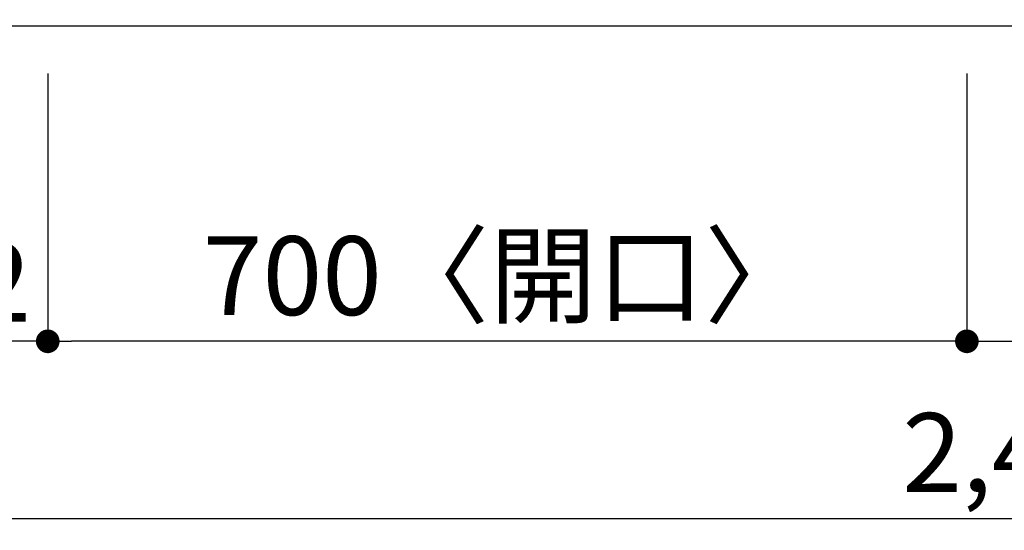
# Model space of a CAD drawing. Extents: x 0 to 26473, y -22065 to 26709.
# Drawn here: x 1484 to 2234, y -15859 to -15470 of the extents above; entities that cross this region are included whole.
import ezdxf

# ---------------------------------------------------------------- set-up
doc = ezdxf.new("R2010")
doc.units = 0
doc.header["$LTSCALE"] = 50
doc.header["$MEASUREMENT"] = 0
doc.layers.get('0').update_dxf_attribs({"linetype": 'CONTINUOUS'})
doc.layers.get('DEFPOINTS').update_dxf_attribs({"color": 146, "linetype": 'CONTINUOUS'})
doc.layers.add('126-甲板', color=2, linetype='CONTINUOUS')
doc.layers.add('166-寸法B', color=11, linetype='CONTINUOUS')
doc.styles.add('KH001', font='txt')
doc.dimstyles.new('KH1xx030', dxfattribs={"dimscale": 30, "dimtxt": 2, "dimasz": 0.6, "dimexe": 0.3, "dimexo": 1.2, "dimgap": 0.5, "dimtad": 3, "dimdec": 1, "dimdsep": 46, "dimlunit": 6, "dimtxsty": 'KH001', "dimblk": 'DOT', "dimcen": 1, "dimdle": 1, "dimclrd": 256, "dimclre": 256, "dimclrt": 256, "dimadec": 0, "dimazin": 0, "dimtfac": 1, "dimtdec": 1, "dimtix": 1, "dimtmove": 2, "dimatfit": 3, "dimldrblk": 'CLOSEDBLANK', "dimfxl": 1, "dimtolj": 1, "dimtzin": 0, "dimlwd": -1, "dimlwe": -1, "dimarcsym": 0})

# ---------------------------------------------------------------- blocks, each defined once
blk = doc.blocks.new('_Dot')
at = {"color": 0, "linetype": 'ByBlock', "lineweight": -2}
blk.add_line((-0.5, 0), (-1, 0), dxfattribs=at)
at = {"color": 0, "linetype": 'ByBlock', "const_width": 0.5}
blk.add_lwpolyline([(-0.25, 0, 1), (0.25, 0, 1)], format="xyb", close=True, dxfattribs=at)
blk = doc.blocks.new('*D117')
at = {"layer": '166-寸法B', "transparency": 16777216}
for p, q in [((1505.53, -15510.61), (1505.53, -15723.61)), ((2205.53, -15510.61), (2205.53, -15723.61)), ((2187.53, -15714.61), (1523.53, -15714.61))]:
    blk.add_line(p, q, dxfattribs=at)
at = {"layer": 'DEFPOINTS', "color": 0, "transparency": 16777216}
for p in [(1505.53, -15474.61), (2205.53, -15474.61), (1505.53, -15714.61)]:
    blk.add_point(p, dxfattribs=at)
at = {"layer": '166-寸法B', "transparency": 16777216, "xscale": 18, "yscale": 18, "zscale": 18, "rotation": 180}
blk.add_blockref('_Dot', (1505.53, -15714.61), dxfattribs=at)
at = {"layer": '166-寸法B', "transparency": 16777216, "xscale": 18, "yscale": 18, "zscale": 18}
blk.add_blockref('_Dot', (2205.53, -15714.61), dxfattribs=at)
at = {"layer": '166-寸法B', "transparency": 16777216, "insert": (1855.53, -15664.6), "char_height": 60, "attachment_point": 5, "style": 'KH001'}
blk.add_mtext('\\A1;700〈開口〉', dxfattribs=at)
blk = doc.blocks.new('_ClosedBlank')
at = {"color": 0, "linetype": 'ByBlock', "lineweight": -2}
for p, q in [((-1, 0.167), (0, 0)), ((-1, 0.167), (-1, -0.167)), ((0, 0), (-1, -0.167))]:
    blk.add_line(p, q, dxfattribs=at)
blk = doc.blocks.new('*D121')
at = {"layer": '166-寸法B', "transparency": 16777216}
for p, q in [((2205.53, -15510.61), (2205.53, -15723.61)), ((3035.53, -15510.61), (3035.53, -15723.61)), ((2223.53, -15714.61), (3017.53, -15714.61))]:
    blk.add_line(p, q, dxfattribs=at)
at = {"layer": 'DEFPOINTS', "color": 0, "transparency": 16777216}
for p in [(2205.53, -15474.61), (3035.53, -15474.61), (3035.53, -15714.61)]:
    blk.add_point(p, dxfattribs=at)
at = {"layer": '166-寸法B', "transparency": 16777216, "xscale": 18, "yscale": 18, "zscale": 18, "rotation": 180}
blk.add_blockref('_Dot', (2205.53, -15714.61), dxfattribs=at)
at = {"layer": '166-寸法B', "transparency": 16777216, "xscale": 18, "yscale": 18, "zscale": 18}
blk.add_blockref('_Dot', (3035.53, -15714.61), dxfattribs=at)
at = {"layer": '166-寸法B', "transparency": 16777216, "insert": (2620.53, -15669.61), "char_height": 60, "attachment_point": 5, "style": 'KH001'}
blk.add_mtext('\\A1;830', dxfattribs=at)
blk = doc.blocks.new('*D124')
at = {"layer": '166-寸法B', "transparency": 16777216}
for p, q in [((1343.53, -15510.61), (1343.53, -15858.61)), ((3787.53, -15510.61), (3787.53, -15858.61)), ((1361.53, -15849.61), (3769.53, -15849.61))]:
    blk.add_line(p, q, dxfattribs=at)
at = {"layer": 'DEFPOINTS', "color": 0, "transparency": 16777216}
for p in [(1343.53, -15474.61), (3787.53, -15474.61), (3787.53, -15849.61)]:
    blk.add_point(p, dxfattribs=at)
at = {"layer": '166-寸法B', "transparency": 16777216, "xscale": 18, "yscale": 18, "zscale": 18, "rotation": 180}
blk.add_blockref('_Dot', (1343.53, -15849.61), dxfattribs=at)
at = {"layer": '166-寸法B', "transparency": 16777216, "xscale": 18, "yscale": 18, "zscale": 18}
blk.add_blockref('_Dot', (3787.53, -15849.61), dxfattribs=at)
at = {"layer": '166-寸法B', "transparency": 16777216, "insert": (2565.53, -15799.3), "char_height": 60, "attachment_point": 5, "style": 'KH001'}
blk.add_mtext('\\A1;2,444〈ﾜｰｸﾄｯﾌﾟ寸法〉', dxfattribs=at)
blk = doc.blocks.new('*D138')
at = {"layer": '166-寸法B', "transparency": 16777216}
for p, q in [((1343.53, -15510.61), (1343.53, -15723.61)), ((1505.53, -15510.61), (1505.53, -15723.61)), ((1487.53, -15714.61), (1361.53, -15714.61))]:
    blk.add_line(p, q, dxfattribs=at)
at = {"layer": 'DEFPOINTS', "color": 0, "transparency": 16777216}
for p in [(1343.53, -15474.61), (1505.53, -15474.61), (1343.53, -15714.61)]:
    blk.add_point(p, dxfattribs=at)
at = {"layer": '166-寸法B', "transparency": 16777216, "xscale": 18, "yscale": 18, "zscale": 18, "rotation": 180}
blk.add_blockref('_Dot', (1343.53, -15714.61), dxfattribs=at)
at = {"layer": '166-寸法B', "transparency": 16777216, "xscale": 18, "yscale": 18, "zscale": 18}
blk.add_blockref('_Dot', (1505.53, -15714.61), dxfattribs=at)
at = {"layer": '166-寸法B', "transparency": 16777216, "insert": (1424.53, -15669.61), "char_height": 60, "attachment_point": 5, "style": 'KH001'}
blk.add_mtext('\\A1;162', dxfattribs=at)

msp = doc.modelspace()

# ---------------------------------------------------------------- linework, layer by layer
at = {"layer": '126-甲板'}
msp.add_lwpolyline([(1343.53, -14827.61), (3787.53, -14827.61), (3787.53, -15474.61), (1343.53, -15474.61)], close=True, dxfattribs=at)

# ---------------------------------------------------------------- dimensions: what is measured, and where the dimension line sits
at = {"layer": '166-寸法B'}
for base, p1, p2, text, picture, middle in [((3787.53, -15849.61), (1343.53, -15474.61), (3787.53, -15474.61), '<>〈ﾜｰｸﾄｯﾌﾟ寸法〉', '*D124', (2565.53, -15799.3)), ((1505.53, -15714.61), (2205.53, -15474.61), (1505.53, -15474.61), '<>〈開口〉', '*D117', (1855.53, -15664.6))]:
    dim = msp.add_linear_dim(base=base, p1=p1, p2=p2, angle=180, text=text, dimstyle='KH1xx030', dxfattribs=at)
    dim.commit()
    dim.dimension.update_dxf_attribs({"geometry": picture, "text_midpoint": middle})
for base, p1, p2, picture, middle in [((1343.53, -15714.61), (1505.53, -15474.61), (1343.53, -15474.61), '*D138', (1424.53, -15669.61)), ((3035.53, -15714.61), (2205.53, -15474.61), (3035.53, -15474.61), '*D121', (2620.53, -15669.61))]:
    dim = msp.add_linear_dim(base=base, p1=p1, p2=p2, angle=180, dimstyle='KH1xx030', dxfattribs=at)
    dim.commit()
    dim.dimension.update_dxf_attribs({"geometry": picture, "text_midpoint": middle})

doc.saveas('drawing.dxf')
